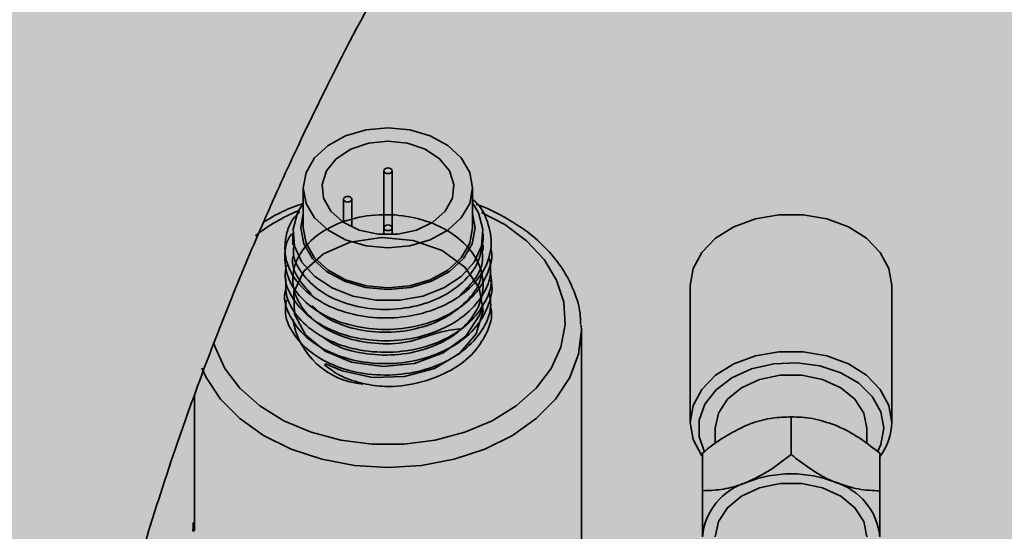
# Paper-space layout 'Arkusz2' of a CAD drawing. Units: millimetres. Extents: x 5 to 589, y 5 to 415.
# Drawn here: x 268 to 274, y 370 to 373 of the extents above; entities that cross this region are included whole.
import ezdxf

# ---------------------------------------------------------------- set-up
doc = ezdxf.new("R2010")
doc.units = ezdxf.units.MM

psp = doc.layouts.new('Arkusz2')

# ---------------------------------------------------------------- hatches: boundary and pattern name
at = {"linetype": 'Continuous'}
psp.add_hatch(color=7, dxfattribs=at).paths.add_polyline_path([(254.9671, 389.2248), (254.9671, 224.2365), (343.3783, 224.2365), (343.3783, 389.2248)], flags=0)

# ---------------------------------------------------------------- linework, layer by layer
at = {"color": 7, "linetype": 'Continuous', "lineweight": 35}
for p, q in [((270.2331, 372.2403), (270.2331, 371.8868)), ((270.2831, 371.8868), (270.2831, 372.2403)), ((269.7331, 372.1343), (269.7331, 371.8868)), ((270.7831, 371.8868), (270.7831, 372.1343)), ((269.9831, 372.0636), (269.9831, 371.9192)), ((270.0331, 371.8919), (270.0331, 372.0636)), ((270.2331, 371.8868), (270.2331, 371.8449)), ((270.2831, 371.8449), (270.2831, 371.8868)), ((269.6681, 371.8514), (269.6681, 371.7807)), ((270.8481, 371.816), (270.8481, 371.8514)), ((270.8481, 371.7453), (270.8481, 371.7808)), ((272.1331, 371.5289), (272.1331, 370.6804)), ((273.3831, 370.6804), (273.3831, 371.5289)), ((271.4581, 371.2504), (271.4571, 371.2844)), ((271.4581, 368.9381), (271.4581, 371.2504)), ((269.8646, 371.0376), (269.8712, 371.0437)), ((269.0581, 370.8469), (269.0581, 370.0125)), ((272.7581, 370.4825), (272.7581, 370.7158)), ((272.2881, 370.6451), (272.2881, 370.55)), ((273.2281, 370.5509), (273.2281, 370.6451)), ((272.2081, 370.258), (272.2081, 370.4912)), ((273.3081, 370.258), (273.3081, 370.4912)), ((269.0484, 370.0192), (269.0481, 370.0097)), ((269.0481, 370.0097), (269.0581, 370.0097)), ((269.0484, 370.0192), (269.0584, 370.019)), ((269.0491, 370.0224), (269.0591, 370.0221))]:
    psp.add_line(p, q, dxfattribs=at)
at = {"color": 7, "linetype": 'Continuous', "lineweight": 35, "flags": 128}
for points in [[(270.2581, 372.5055), (270.1222, 372.4928), (269.9956, 372.4558), (269.8868, 372.3968), (269.8034, 372.3199), (269.7509, 372.2303), (269.7331, 372.1343), (269.7509, 372.0382), (269.8034, 371.9486), (269.8868, 371.8718), (269.9956, 371.8128), (270.1222, 371.7757), (270.2581, 371.763), (270.3939, 371.7757), (270.5206, 371.8128), (270.6293, 371.8718), (270.7127, 371.9486), (270.7652, 372.0382), (270.7831, 372.1343), (270.7652, 372.2303), (270.7127, 372.3199), (270.6293, 372.3968), (270.5206, 372.4558), (270.3939, 372.4928), (270.2581, 372.5055)], [(270.2581, 372.4242), (270.1372, 372.4113), (270.0271, 372.3738), (269.9375, 372.315), (269.8764, 372.2402), (269.8492, 372.1559), (269.8583, 372.0698), (269.903, 371.9893), (269.9792, 371.9217), (270.0802, 371.8731), (270.1969, 371.8476), (270.3192, 371.8476), (270.4359, 371.8731), (270.5369, 371.9217), (270.6131, 371.9893), (270.6578, 372.0698), (270.6669, 372.1559), (270.6397, 372.2402), (270.5786, 372.315), (270.489, 372.3738), (270.3789, 372.4113), (270.2581, 372.4242)], [(270.2581, 372.258), (270.2485, 372.2567), (270.2404, 372.2528), (270.235, 372.2471), (270.2331, 372.2403), (270.235, 372.2336), (270.2404, 372.2278), (270.2485, 372.224), (270.2581, 372.2227), (270.2676, 372.224), (270.2757, 372.2278), (270.2812, 372.2336), (270.2831, 372.2403), (270.2812, 372.2471), (270.2757, 372.2528), (270.2676, 372.2567), (270.2581, 372.258)], [(270.0081, 372.0812), (269.9985, 372.0799), (269.9904, 372.0761), (269.985, 372.0703), (269.9831, 372.0636), (269.985, 372.0568), (269.9904, 372.0511), (269.9985, 372.0472), (270.0081, 372.0459), (270.0176, 372.0472), (270.0257, 372.0511), (270.0312, 372.0568), (270.0331, 372.0636), (270.0312, 372.0703), (270.0257, 372.0761), (270.0176, 372.0799), (270.0081, 372.0812)], [(270.7802, 372.0457), (270.8192, 371.9803), (270.8469, 371.8776), (270.8376, 371.7732), (270.7919, 371.6738), (270.7127, 371.5855), (270.6048, 371.5139), (270.4752, 371.4635), (270.332, 371.4375), (270.1841, 371.4375), (270.0409, 371.4635), (269.9113, 371.5139), (269.8035, 371.5855), (269.7242, 371.6738), (269.6785, 371.7732), (269.6692, 371.8776), (269.6969, 371.9803), (269.7312, 372.0392)], [(273.3831, 371.5289), (273.3649, 371.6347), (273.3115, 371.7343), (273.2259, 371.822), (273.1131, 371.8927), (272.9797, 371.9422), (272.8334, 371.9677), (272.6827, 371.9677), (272.5364, 371.9422), (272.403, 371.8927), (272.2902, 371.822), (272.2046, 371.7343), (272.1512, 371.6347), (272.1331, 371.5289)], [(269.7331, 371.8868), (269.7509, 371.7907), (269.8034, 371.7012), (269.8868, 371.6243), (269.9956, 371.5653), (270.1222, 371.5282), (270.2581, 371.5155), (270.3939, 371.5282), (270.5206, 371.5653), (270.6293, 371.6243), (270.7127, 371.7012), (270.7652, 371.7907), (270.7831, 371.8868)], [(270.2581, 371.9045), (270.2485, 371.9031), (270.2404, 371.8993), (270.235, 371.8935), (270.2331, 371.8868), (270.235, 371.88), (270.2404, 371.8743), (270.2485, 371.8704), (270.2581, 371.8691), (270.2676, 371.8704), (270.2757, 371.8743), (270.2812, 371.88), (270.2831, 371.8868), (270.2812, 371.8935), (270.2757, 371.8993), (270.2676, 371.9031), (270.2581, 371.9045)], [(270.8441, 371.3914), (270.8257, 371.3455), (270.7403, 371.2152), (270.6006, 371.1121), (270.4222, 371.0472), (270.2253, 371.0276), (270.0321, 371.055), (269.8689, 371.1231), (269.7471, 371.2245), (269.6782, 371.352), (269.6748, 371.4884), (269.7372, 371.6175), (269.8583, 371.7247), (270.0246, 371.7971), (270.2171, 371.8264), (270.4143, 371.8087), (270.5939, 371.7456), (270.7356, 371.6439), (270.8234, 371.5144), (270.8474, 371.3716), (270.8049, 371.2308), (270.7008, 371.1078), (270.5466, 371.016), (270.36, 370.9651), (270.1618, 370.9599), (269.9746, 371.0006), (269.8712, 371.0437), (269.8712, 371.0437)], [(272.2081, 370.4705), (272.2046, 370.475), (272.1512, 370.5747), (272.1331, 370.6804), (272.1512, 370.7862), (272.2046, 370.8858), (272.2902, 370.9735), (272.403, 371.0441), (272.5364, 371.0936), (272.6827, 371.1191), (272.8334, 371.1191), (272.9797, 371.0936), (273.1131, 371.0441), (273.2259, 370.9735), (273.3115, 370.8858), (273.3649, 370.7862), (273.3831, 370.6804), (273.3831, 370.6804)], [(272.2881, 370.6451), (272.3071, 370.7387), (272.3627, 370.8247), (272.4503, 370.8962), (272.5628, 370.9474), (272.6912, 370.974), (272.8249, 370.974), (272.9533, 370.9474), (273.0658, 370.8962), (273.1534, 370.8247), (273.209, 370.7387), (273.2281, 370.6451)], [(273.2281, 369.9733), (273.209, 370.0669), (273.1534, 370.153), (273.0658, 370.2245), (272.9533, 370.2756), (272.8249, 370.3023), (272.6912, 370.3023), (272.5628, 370.2756), (272.4503, 370.2245), (272.3627, 370.153), (272.3071, 370.0669), (272.2881, 369.9733)]]:
    psp.add_lwpolyline(points, dxfattribs=at)
at = {"color": 8, "linetype": 'Continuous', "lineweight": 35, "flags": 128}
for points in [[(269.1767, 371.1785), (269.1856, 371.148), (269.2466, 371.0154), (269.34, 370.8926), (269.463, 370.7836), (269.6115, 370.6918), (269.7808, 370.6203), (269.9654, 370.5713), (270.1595, 370.5464), (270.3567, 370.5464), (270.5507, 370.5713), (270.7353, 370.6203), (270.9046, 370.6918), (271.0531, 370.7836), (271.1761, 370.8926), (271.2695, 371.0154), (271.3305, 371.148), (271.3569, 371.2862), (271.3481, 371.4255), (271.3042, 371.5615), (271.2267, 371.6897), (271.1181, 371.8061), (270.9818, 371.9068), (270.8388, 371.9817)], [(269.7331, 371.9762), (269.7181, 371.8868), (269.7365, 371.788), (269.7904, 371.6959), (269.8762, 371.6168), (269.9881, 371.5561), (270.1183, 371.518), (270.2581, 371.5049), (270.3978, 371.518), (270.5281, 371.5561), (270.6399, 371.6168), (270.7257, 371.6959), (270.7797, 371.788), (270.7981, 371.8868), (270.7831, 371.9762)], [(269.1042, 371.0174), (269.1304, 370.9602), (269.2188, 370.8261), (269.3388, 370.705), (269.4867, 370.6004), (269.6581, 370.5155), (269.8476, 370.453), (270.0497, 370.4147), (270.2581, 370.4019), (270.4664, 370.4147), (270.6685, 370.453), (270.8581, 370.5155), (271.0294, 370.6004), (271.1773, 370.705), (271.2973, 370.8261), (271.3857, 370.9602), (271.4398, 371.103), (271.4581, 371.2504)], [(273.3331, 370.6451), (273.315, 370.7462), (273.2619, 370.8409), (273.1772, 370.9234), (273.0662, 370.9884), (272.9357, 371.0317), (272.7942, 371.0508), (272.6503, 371.0444), (272.5132, 371.013), (272.3915, 370.9583), (272.2929, 370.884), (272.2234, 370.7947), (272.1876, 370.696), (272.1876, 370.5941), (272.2189, 370.5037)], [(273.2966, 370.5027), (273.315, 370.5439), (273.3331, 370.6451)]]:
    psp.add_lwpolyline(points, dxfattribs=at)
at = {"color": 8, "linetype": 'Continuous', "lineweight": 35}
psp.add_arc((270.1298, 370.9483), 1.1282, 112.23722, 127.96778, dxfattribs=at)
at = {"color": 7, "linetype": 'Continuous', "lineweight": 35}
for centre, radius, start, end in [((270.1407, 371.3956), 0.4785, 188.95289, 265.48628), ((273.0282, 370.6889), 0.355, 322.0386, 358.63831), ((272.7581, 369.6149), 0.7477, 68.419, 111.581), ((272.5967, 369.9366), 0.3904, 106.92966, 174.60729), ((272.9194, 369.9366), 0.3904, 5.39271, 73.07034), ((269.6564, 369.9679), 0.6084, 173.95295, 176.22842)]:
    psp.add_arc(centre, radius, start, end, dxfattribs=at)
for points, knots in [([(271.3227, 350.3398), (271.3231, 350.4282), (271.3239, 350.6343), (271.3255, 350.9729), (271.3238, 351.3578), (271.3155, 351.7549), (271.3007, 352.1452), (271.2803, 352.5221), (271.241, 353.0824), (271.1702, 353.8021), (271.0439, 354.7229), (270.8861, 355.6174), (270.7015, 356.4793), (270.514, 357.2424), (270.3306, 357.9191), (270.1556, 358.5195), (269.9838, 359.0791), (269.8183, 359.5993), (269.655, 360.1004), (269.4977, 360.5766), (269.3326, 361.0743), (269.1606, 361.598), (268.9853, 362.1475), (268.8168, 362.7019), (268.6643, 363.2433), (268.537, 363.7461), (268.4447, 364.1603), (268.3797, 364.4918), (268.3302, 364.776), (268.2849, 365.0768), (268.2439, 365.4127), (268.2128, 365.7642), (268.1951, 366.0933), (268.1885, 366.3848), (268.1895, 366.6478), (268.1979, 366.9269), (268.2173, 367.2531), (268.2543, 367.6477), (268.3153, 368.0966), (268.4047, 368.5861), (268.5351, 369.1681), (268.7033, 369.7895), (268.9026, 370.4204), (269.1045, 370.9875), (269.3074, 371.5056), (269.5139, 371.9912), (269.7681, 372.5449), (270.0801, 373.1653), (270.4499, 373.8253), (270.8285, 374.4339), (271.159, 374.913), (271.4564, 375.3091), (271.7361, 375.6558), (272.0698, 376.0312), (272.4366, 376.3977), (272.8098, 376.7183), (273.1206, 376.94), (273.3765, 377.0908), (273.5852, 377.1914), (273.7989, 377.2708), (273.9413, 377.2841), (274.0027, 377.2898)], [0, 0, 0, 0, 0.008031, 0.018736, 0.030762, 0.042998, 0.054823, 0.066258, 0.077322, 0.105967, 0.132249, 0.162681, 0.190129, 0.214932, 0.23736, 0.257637, 0.275938, 0.295164, 0.312222, 0.329234, 0.346732, 0.36707, 0.38795, 0.409342, 0.431173, 0.451249, 0.468563, 0.480336, 0.490896, 0.502937, 0.517028, 0.531991, 0.545819, 0.55671, 0.566791, 0.577001, 0.589139, 0.60335, 0.619838, 0.639038, 0.659443, 0.685148, 0.708698, 0.729746, 0.748144, 0.765778, 0.783437, 0.809837, 0.835555, 0.85875, 0.880604, 0.892709, 0.907472, 0.924414, 0.941838, 0.957893, 0.972047, 0.978611, 0.986468, 0.994166, 1, 1, 1, 1]), ([(270.7831, 372.0627), (270.7844, 372.0617), (270.8333, 372.0243), (270.8815, 371.9235), (270.9093, 371.7749), (270.8635, 371.6252), (270.7563, 371.4939), (270.5964, 371.3935), (270.4015, 371.3339), (270.1916, 371.3217), (269.9884, 371.3565), (269.8138, 371.4359), (269.6852, 371.5496), (269.6157, 371.6871), (269.6175, 371.8302), (269.6542, 371.9352), (269.704, 371.979), (269.7114, 371.9855)], [0, 0, 0, 0, 0.0020776, 0.0778517, 0.153606, 0.2293104, 0.305064, 0.3808391, 0.4565746, 0.5322909, 0.6080599, 0.683829, 0.7595454, 0.8352808, 0.9110558, 0.9868094, 1, 1, 1, 1]), ([(269.7331, 372.038), (269.689, 372.0224), (269.6005, 371.991), (269.5249, 371.9447), (269.4869, 371.9215)], [0, 0, 0, 0, 0.498395, 1, 1, 1, 1]), ([(271.453, 371.2873), (271.4525, 371.3105), (271.4509, 371.3815), (271.4144, 371.4976), (271.3467, 371.6309), (271.2491, 371.7538), (271.1262, 371.8643), (270.9784, 371.9565), (270.869, 372.0127), (270.8068, 372.0315), (270.8046, 372.0322)], [0, 0, 0, 0, 0.073283, 0.223953, 0.375087, 0.527706, 0.682062, 0.837776, 0.994269, 1, 1, 1, 1]), ([(270.7044, 371.261), (270.6618, 371.2563), (270.5803, 371.2472), (270.3772, 371.1674), (270.1777, 371.1646), (269.9843, 371.202), (269.8226, 371.2839), (269.7099, 371.3986), (269.659, 371.5329), (269.6757, 371.6716), (269.7581, 371.798), (269.8969, 371.8981), (270.0764, 371.9596), (270.2765, 371.9755), (270.4745, 371.9435), (270.648, 371.8665), (270.7776, 371.7533), (270.8485, 371.6156), (270.8528, 371.4692), (270.7901, 371.3296), (270.6672, 371.2124), (270.4984, 371.1305), (270.3018, 371.0919), (270.1026, 371.1032), (269.9418, 371.1463), (269.8722, 371.1973), (269.8479, 371.215)], [0, 0, 0, 0, 0.046226, 0.088547, 0.13087, 0.173192, 0.215513, 0.257835, 0.300156, 0.342479, 0.3848, 0.427122, 0.469444, 0.511766, 0.554088, 0.596409, 0.638731, 0.681052, 0.723375, 0.765697, 0.808018, 0.85034, 0.892662, 0.934984, 0.977305, 1, 1, 1, 1]), ([(270.8944, 371.7658), (270.8951, 371.7637), (270.9121, 371.713), (270.8832, 371.6077), (270.8041, 371.4688), (270.6601, 371.3555), (270.4765, 371.2801), (270.2694, 371.2497), (270.0614, 371.2677), (269.8735, 371.3311), (269.7268, 371.4335), (269.6327, 371.564), (269.612, 371.7059), (269.625, 371.8069), (269.6604, 371.8489), (269.6612, 371.8499)], [0, 0, 0, 0, 0.0039256, 0.094262, 0.1846457, 0.2750039, 0.3653037, 0.4556616, 0.5460453, 0.636382, 0.7266955, 0.8170719, 0.9074486, 0.9977625, 1, 1, 1, 1]), ([(270.8478, 371.816), (270.8415, 371.7683), (270.8288, 371.6723), (270.7278, 371.5438), (270.5783, 371.4447), (270.3915, 371.3863), (270.1898, 371.3745), (269.9961, 371.4107), (269.8307, 371.4897), (269.7182, 371.6027), (269.6648, 371.7062), (269.6733, 371.766), (269.6753, 371.7804)], [0, 0, 0, 0, 0.106498, 0.213932, 0.321365, 0.428799, 0.536232, 0.643667, 0.7511, 0.858536, 0.965969, 1, 1, 1, 1]), ([(270.8883, 371.6965), (270.8923, 371.6622), (270.9021, 371.5778), (270.8396, 371.4472), (270.7194, 371.3227), (270.5479, 371.2323), (270.3472, 371.1846), (270.1368, 371.1848), (269.9395, 371.232), (269.7742, 371.3211), (269.6633, 371.4424), (269.6113, 371.5599), (269.6241, 371.631), (269.6284, 371.6547)], [0, 0, 0, 0, 0.067175, 0.1654005, 0.2635577, 0.3617392, 0.4599722, 0.5581776, 0.6563194, 0.7545243, 0.8527573, 0.9509394, 1, 1, 1, 1]), ([(269.7821, 371.4764), (269.7535, 371.5075), (269.6899, 371.5768), (269.6574, 371.6632), (269.6685, 371.709), (269.6687, 371.7099)], [0, 0, 0, 0, 0.444724, 0.989251, 1, 1, 1, 1]), ([(270.8412, 371.7449), (270.8431, 371.7312), (270.8518, 371.6696), (270.8091, 371.5705), (270.7381, 371.503), (270.7074, 371.4738)], [0, 0, 0, 0, 0.140471, 0.628246, 1, 1, 1, 1]), ([(270.8916, 371.6095), (270.894, 371.5992), (270.9081, 371.5397), (270.8684, 371.4283), (270.7713, 371.2949), (270.6156, 371.1901), (270.4236, 371.1263), (270.2142, 371.1083), (270.0096, 371.1387), (269.8301, 371.2131), (269.6976, 371.324), (269.6217, 371.4495), (269.6237, 371.535), (269.6246, 371.5726)], [0, 0, 0, 0, 0.020784, 0.120836, 0.220861, 0.320955, 0.421051, 0.521077, 0.621127, 0.72123, 0.821305, 0.921315, 1, 1, 1, 1]), ([(270.8352, 371.6061), (270.8348, 371.5968), (270.8321, 371.5395), (270.7625, 371.4412), (270.6321, 371.3309), (270.4537, 371.2588), (270.2544, 371.2314), (270.0567, 371.2533), (269.8896, 371.3117), (269.8174, 371.3754), (269.786, 371.4031)], [0, 0, 0, 0, 0.027746, 0.171369, 0.314996, 0.458622, 0.602246, 0.745872, 0.889497, 1, 1, 1, 1]), ([(270.8942, 371.5642), (270.8943, 371.5639), (270.9125, 371.5155), (270.8884, 371.4115), (270.8163, 371.2708), (270.6777, 371.154), (270.4978, 371.0738), (270.2922, 371.0388), (270.083, 371.0511), (269.8927, 371.1103), (269.7387, 371.2088), (269.6443, 371.3363), (269.6067, 371.4467), (269.624, 371.5072), (269.6279, 371.5209)], [0, 0, 0, 0, 0.000502, 0.09755, 0.19466, 0.291798, 0.388885, 0.485947, 0.583077, 0.680208, 0.777271, 0.874358, 0.971496, 1, 1, 1, 1]), ([(270.8877, 371.4802), (270.8919, 371.4528), (270.9037, 371.3755), (270.8493, 371.2499), (270.7351, 371.1226), (270.5682, 371.0279), (270.3697, 370.9754), (270.1593, 370.9704), (269.9594, 371.0125), (269.7902, 371.0978), (269.672, 371.2159), (269.6142, 371.3362), (269.6241, 371.4115), (269.6278, 371.4393)], [0, 0, 0, 0, 0.054213, 0.152937, 0.251633, 0.350266, 0.448961, 0.547685, 0.646358, 0.745005, 0.84372, 0.942437, 1, 1, 1, 1]), ([(270.8943, 371.3972), (270.8956, 371.3924), (270.9103, 371.3385), (270.8745, 371.2317), (270.7856, 371.0959), (270.634, 370.9874), (270.4465, 370.92), (270.2615, 370.8952), (270.1017, 370.9204), (269.9662, 370.9611), (269.8982, 371.0122), (269.8646, 371.0376)], [0, 0, 0, 0, 0.013629, 0.153119, 0.292507, 0.431884, 0.571525, 0.709486, 0.80045, 0.901193, 1, 1, 1, 1]), ([(272.7581, 370.7158), (272.7204, 370.7145), (272.6438, 370.7118), (272.5488, 370.6893), (272.4946, 370.6682), (272.4831, 370.6637)], [0, 0, 0, 0, 0.432383, 0.879549, 1, 1, 1, 1]), ([(273.0331, 370.6637), (272.9847, 370.6799), (272.8887, 370.7122), (272.8014, 370.7146), (272.7581, 370.7158)], [0, 0, 0, 0, 0.5039959, 1, 1, 1, 1]), ([(272.4831, 370.6637), (272.4347, 370.6404), (272.3387, 370.5943), (272.2514, 370.5254), (272.2081, 370.4912)], [0, 0, 0, 0, 0.503996, 1, 1, 1, 1]), ([(273.3081, 370.4912), (273.2704, 370.5207), (273.1938, 370.5805), (273.0988, 370.6356), (273.0446, 370.6587), (273.0331, 370.6637)], [0, 0, 0, 0, 0.432383, 0.879549, 1, 1, 1, 1]), ([(272.4831, 370.3101), (272.5314, 370.3333), (272.6274, 370.3794), (272.7147, 370.4484), (272.7581, 370.4825)], [0, 0, 0, 0, 0.503996, 1, 1, 1, 1]), ([(272.7581, 370.4825), (272.7957, 370.4531), (272.8723, 370.3933), (272.9673, 370.3382), (273.0215, 370.315), (273.0331, 370.3101)], [0, 0, 0, 0, 0.432383, 0.879549, 1, 1, 1, 1]), ([(272.2081, 370.258), (272.2457, 370.2593), (272.3223, 370.262), (272.4173, 370.2845), (272.4715, 370.3056), (272.4831, 370.3101)], [0, 0, 0, 0, 0.4323826, 0.8795486, 1, 1, 1, 1]), ([(273.0331, 370.3101), (273.0814, 370.2938), (273.1774, 370.2616), (273.2647, 370.2592), (273.3081, 370.258)], [0, 0, 0, 0, 0.503996, 1, 1, 1, 1]), ([(272.2081, 369.9733), (272.2081, 369.996), (272.2081, 370.078), (272.2081, 370.1824), (272.2081, 370.258)], [0, 0, 0, 0, 0.276406, 1, 1, 1, 1]), ([(273.3081, 370.258), (273.3081, 370.2575), (273.3081, 370.1852), (273.3081, 370.0809), (273.3081, 369.9988), (273.3081, 369.9733)], [0, 0, 0, 0, 0.005006, 0.69129, 1, 1, 1, 1]), ([(269.0504, 370.0531), (269.0502, 370.051), (269.0499, 370.0468), (269.0495, 370.0386), (269.0492, 370.0301), (269.0491, 370.0249), (269.0491, 370.0224)], [0, 0, 0, 0, 0.250912, 0.500798, 0.750363, 1, 1, 1, 1]), ([(269.0522, 370.0544), (269.0521, 370.0561), (269.052, 370.0595), (269.0517, 370.0612), (269.0513, 370.0604), (269.0509, 370.0583), (269.0506, 370.0552), (269.0504, 370.0531)], [0, 0, 0, 0, 0.249455, 0.498445, 0.62328, 0.749334, 1, 1, 1, 1]), ([(269.0481, 370.0097), (269.0481, 370.0094), (269.0481, 370.009), (269.0481, 370.0086), (269.0481, 370.0085), (269.0481, 370.0085), (269.0481, 370.008), (269.0481, 370.0074), (269.0481, 370.0069)], [0, 0, 0, 0, 0.365994, 0.462291, 0.488764, 0.496583, 0.50079, 1, 1, 1, 1])]:
    psp.add_open_spline(points, degree=3, knots=knots, dxfattribs=at)

doc.saveas('drawing.dxf')
